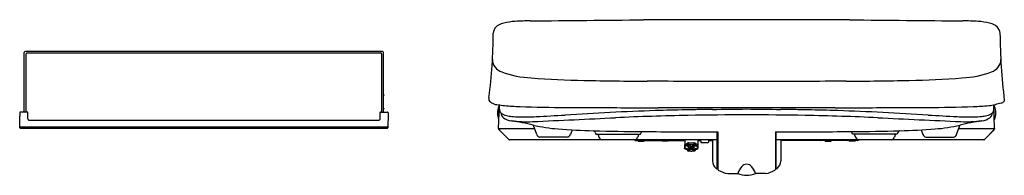
# Model space of a CAD drawing. Extents: x 4957.8 to 4986.8, y -7 to -2.4.
import ezdxf

# ---------------------------------------------------------------- set-up
doc = ezdxf.new("R2010")
doc.units = 0
doc.header["$LTSCALE"] = 0.64311
doc.layers.get('0').update_dxf_attribs({"color": 255, "linetype": 'CONTINUOUS'})
doc.layers.get('DEFPOINTS').update_dxf_attribs({"linetype": 'CONTINUOUS'})
doc.styles.get("Standard").update_dxf_attribs({"font": 'txt', "width": 0.8})

msp = doc.modelspace()

# ---------------------------------------------------------------- linework, layer by layer
for p, q in [((4982.258, -2.405), (4976.177, -2.405)), ((4957.922, -5.12), (4957.922, -3.371)), ((4968.482, -3.34), (4957.953, -3.34)), ((4968.482, -3.34), (4957.953, -3.34)), ((4957.977, -5.12), (4957.977, -3.404)), ((4958.001, -3.38), (4968.434, -3.38)), ((4968.458, -5.12), (4968.458, -3.404)), ((4968.513, -5.12), (4968.513, -3.371)), ((4980.915, -4.221), (4977.52, -4.221)), ((4968.521, -4.613), (4968.521, -4.629)), ((4971.621, -4.688), (4971.621, -4.772)), ((4971.906, -5.604), (4971.93, -4.91)), ((4986.529, -5.604), (4986.504, -4.91)), ((4986.814, -4.772), (4986.814, -4.803)), ((4957.787, -5.139), (4957.787, -5.24)), ((4958.009, -5.12), (4957.806, -5.12)), ((4968.426, -5.12), (4968.629, -5.12)), ((4968.521, -5.014), (4968.521, -5.03)), ((4968.648, -5.139), (4968.648, -5.24)), ((4971.929, -4.954), (4971.917, -4.954)), ((4981.829, -4.994), (4976.606, -4.994)), ((4986.506, -4.954), (4986.518, -4.954)), ((4958.052, -5.356), (4968.383, -5.356)), ((4957.813, -5.553), (4968.622, -5.553)), ((4968.621, -5.602), (4957.814, -5.602)), ((4962.43, -5.589), (4960.821, -5.589)), ((4962.452, -5.565), (4960.847, -5.565)), ((4965.5, -5.589), (4963.89, -5.589)), ((4965.522, -5.565), (4963.916, -5.565)), ((4971.906, -5.604), (4972.965, -5.604)), ((4971.906, -5.627), (4972.183, -5.905)), ((4971.914, -5.604), (4971.914, -5.623)), ((4971.92, -5.637), (4971.932, -5.65)), ((4971.926, -5.604), (4971.926, -5.636)), ((4971.932, -5.65), (4972.215, -5.933)), ((4973.03, -5.782), (4972.934, -5.518)), ((4974.073, -5.645), (4974.022, -5.783)), ((4974.756, -5.718), (4974.776, -5.773)), ((4974.776, -5.773), (4976.093, -5.773)), ((4974.836, -5.788), (4974.863, -5.861)), ((4976.034, -5.788), (4976.008, -5.861)), ((4976.093, -5.773), (4976.114, -5.715)), ((4978.351, -6.774), (4978.351, -5.701)), ((4978.371, -5.701), (4978.371, -5.701)), ((4978.371, -5.701), (4978.371, -6.806)), ((4980.064, -5.701), (4980.064, -5.701)), ((4980.064, -5.701), (4980.064, -6.806)), ((4980.084, -6.774), (4980.084, -5.701)), ((4982.342, -5.773), (4982.321, -5.715)), ((4983.659, -5.773), (4982.342, -5.773)), ((4982.401, -5.788), (4982.427, -5.861)), ((4983.599, -5.788), (4983.572, -5.861)), ((4983.679, -5.718), (4983.659, -5.773)), ((4984.362, -5.645), (4984.413, -5.783)), ((4985.405, -5.782), (4985.501, -5.518)), ((4985.47, -5.604), (4986.529, -5.604)), ((4986.503, -5.65), (4986.22, -5.933)), ((4986.529, -5.627), (4986.252, -5.905)), ((4986.515, -5.637), (4986.503, -5.65)), ((4986.509, -5.604), (4986.509, -5.636)), ((4986.521, -5.604), (4986.521, -5.623)), ((4978.371, -5.938), (4972.229, -5.938)), ((4973.936, -5.857), (4973.117, -5.857)), ((4975.95, -5.958), (4977.394, -5.958)), ((4976.019, -5.958), (4976.019, -5.974)), ((4976.019, -5.974), (4976.196, -5.974)), ((4976.196, -5.958), (4976.196, -5.974)), ((4976.727, -5.974), (4976.727, -5.958)), ((4976.904, -5.974), (4976.727, -5.974)), ((4976.904, -5.974), (4976.904, -5.958)), ((4977.391, -6.089), (4977.471, -6.031)), ((4977.471, -6.084), (4977.391, -6.142)), ((4977.394, -5.938), (4977.394, -6.087)), ((4977.471, -6.031), (4977.471, -6.113)), ((4977.505, -6.022), (4977.664, -6.022)), ((4977.505, -6.022), (4977.505, -6.105)), ((4977.505, -6.076), (4977.664, -6.076)), ((4977.505, -6.076), (4977.548, -6.107)), ((4977.664, -6.076), (4977.622, -6.107)), ((4977.664, -6.022), (4977.664, -6.105)), ((4977.698, -6.031), (4977.778, -6.089)), ((4977.698, -6.031), (4977.698, -6.113)), ((4977.698, -6.084), (4977.778, -6.142)), ((4977.776, -5.938), (4977.776, -6.087)), ((4977.776, -5.958), (4977.863, -5.958)), ((4977.862, -5.938), (4977.866, -6.006)), ((4977.877, -6.017), (4978.079, -6.017)), ((4978.094, -5.938), (4978.091, -6.006)), ((4978.093, -5.958), (4978.213, -5.958)), ((4978.213, -5.938), (4978.213, -6.561)), ((4986.206, -5.938), (4980.064, -5.938)), ((4980.221, -5.938), (4980.221, -6.561)), ((4982.485, -5.958), (4980.221, -5.958)), ((4981.53, -5.974), (4981.53, -5.958)), ((4981.53, -5.974), (4981.708, -5.974)), ((4981.708, -5.974), (4981.708, -5.958)), ((4982.239, -5.958), (4982.239, -5.974)), ((4982.416, -5.974), (4982.239, -5.974)), ((4982.416, -5.958), (4982.416, -5.974)), ((4984.499, -5.857), (4985.318, -5.857)), ((4977.386, -6.097), (4977.386, -6.19)), ((4977.391, -6.142), (4977.391, -6.172)), ((4977.471, -6.222), (4977.471, -6.246)), ((4977.526, -6.22), (4977.526, -6.243)), ((4977.529, -6.191), (4977.529, -6.203)), ((4977.553, -6.122), (4977.568, -6.132)), ((4977.574, -6.187), (4977.574, -6.148)), ((4977.595, -6.187), (4977.595, -6.148)), ((4977.616, -6.122), (4977.602, -6.132)), ((4977.64, -6.19), (4977.64, -6.203)), ((4977.644, -6.22), (4977.644, -6.243)), ((4977.698, -6.222), (4977.698, -6.246)), ((4977.778, -6.142), (4977.778, -6.172)), ((4977.783, -6.097), (4977.783, -6.19)), ((4978.351, -6.766), (4978.371, -6.78)), ((4978.662, -6.926), (4978.955, -6.925)), ((4979.773, -6.926), (4979.48, -6.925)), ((4980.064, -6.78), (4980.084, -6.766))]:
    msp.add_line(p, q)
for centre, radius, start, end in [((4972.121, -2.951), 0.444, 108.3695, 130.403), ((4972.29, -3.377), 0.902, 104.9735, 110.0379), ((4972.514, -4.341), 1.891, 93.6451, 103.9595), ((4972.843, -9.311), 6.872, 90.031, 93.7549), ((4965.464, 889.553), 892.023, 270.473738, 270.688127), ((4992.971, 889.553), 892.023, 269.311873, 269.526262), ((4985.591, -9.311), 6.872, 86.2451, 89.969), ((4985.921, -4.341), 1.891, 76.0405, 86.3549), ((4986.144, -3.377), 0.902, 69.9621, 75.0265), ((4986.313, -2.951), 0.444, 49.597, 71.6305), ((4957.61, -2.794), 14.138, 352.3015, 359.9737), ((4972.011, -2.806), 0.263, 132.5828, 178.8447), ((4986.424, -2.806), 0.263, 1.1553, 47.4172), ((5003.606, -2.696), 16.92, 180.3549, 187.0452), ((4957.954, -3.371), 0.0315, 90.5007, 179.9702), ((4958.001, -3.404), 0.0236, 89.9917, 179.594), ((4968.434, -3.404), 0.0236, 0.406, 90.0083), ((4968.481, -3.371), 0.0315, 0.0298, 89.4993), ((4972.112, -3.563), 0.391, 182.1908, 252.7724), ((4986.323, -3.563), 0.391, 287.2276, 357.8092), ((4972.995, -1.275), 2.843, 249.4323, 267.4631), ((4985.44, -1.275), 2.843, 272.5369, 290.5677), ((4974.745, 18.704), 22.895, 265.2984, 269.1905), ((4976.891, 115.802), 120.017, 268.8211, 269.71044), ((4974.664, -349.611), 345.402, 89.52622, 89.73113), ((4983.771, -349.611), 345.402, 90.26887, 90.47378), ((4981.544, 115.802), 120.017, 270.28956, 271.1789), ((4983.689, 18.704), 22.895, 270.8095, 274.7016), ((4968.513, -4.615), 0.00937, 54.9416, 89.5481), ((4968.513, -4.629), 0.00812, 267.0223, 316.9597), ((4968.513, -4.614), 0.00794, 3.525, 52.7564), ((4968.513, -4.629), 0.00787, 317.4282, 359.7463), ((4971.822, -4.647), 0.236, 211.8378, 245.154), ((4971.885, -4.574), 0.33, 240.4133, 271.5578), ((4972.276, -2.771), 2.167, 259.8482, 264.7426), ((4972.843, 3.333), 8.297, 264.7109, 267.8986), ((4985.592, 3.333), 8.297, 272.1014, 275.2891), ((4986.159, -2.771), 2.167, 275.2574, 280.1518), ((4987.981, -10.858), 6.126, 101.8745, 103.5962), ((4985.915, -3.519), 1.568, 300.916, 304.9907), ((4957.806, -5.139), 0.0197, 90.0058, 178.9999), ((4958.009, -5.139), 0.0197, 1, 89.9942), ((4936.889, -5.607), 21.145, 0.7323, 1.2677), ((4989.546, -5.607), 21.145, 178.7323, 179.2677), ((4968.426, -5.139), 0.0197, 90.0058, 179), ((4968.513, -5.016), 0.00937, 54.9416, 89.5481), ((4968.513, -5.03), 0.00812, 267.0223, 316.9597), ((4968.513, -5.014), 0.00794, 3.525, 52.7564), ((4968.513, -5.03), 0.00787, 317.4282, 359.7463), ((4968.629, -5.139), 0.0197, 1.0001, 89.9942), ((4972.399, -5.151), 0.528, 158.9761, 201.0243), ((4971.917, -4.966), 0.0118, 90.0002, 159.0295), ((4972.091, -5.035), 0.164, 180.3895, 221.9176), ((4972.09, -5.035), 0.164, 175.6151, 175.6231), ((4972.173, -5.123), 0.206, 185.9486, 232.7093), ((4972.191, -4.897), 0.333, 227.9811, 260.5062), ((4974.107, 40.211), 45.197, 268.0114, 269.7299), ((4970.637, 47.374), 52.68, 272.5835, 273.5117), ((4982.843, -157.277), 152.335, 92.87661, 93.37929), ((4975.235, 156.134), 161.125, 269.52319, 269.79358), ((4978.2, 1333.102), 1338.096, 269.848181, 269.931741), ((4979.237, -87.839), 82.804, 91.87078, 92.7953), ((4979.179, -92.474), 87.271, 91.10785, 92.51214), ((4979.125, -84.796), 79.759, 91.22592, 91.86192), ((4979.211, -88.459), 83.422, 90.91583, 91.23155), ((4979.386, -114.609), 109.406, 90.08838, 90.99203), ((4979.154, -85.7), 80.663, 90.67003, 90.90633), ((4977.757, 75.986), 81.029, 270.32065, 271.03254), ((4980.678, 75.986), 81.029, 268.96746, 269.67935), ((4979.1, -109.17), 103.967, 88.98433, 89.93525), ((4979.281, -85.7), 80.663, 89.09367, 89.32997), ((4979.223, -88.459), 83.422, 88.76845, 89.08417), ((4979.256, -92.474), 87.271, 87.48786, 88.89215), ((4979.31, -84.796), 79.759, 88.13808, 88.77408), ((4980.235, 1333.102), 1338.096, 270.068259, 270.151819), ((4979.198, -87.839), 82.804, 87.2047, 88.12922), ((4975.591, -157.277), 152.335, 86.62071, 87.12339), ((4983.2, 156.134), 161.125, 270.20642, 270.47681), ((4984.328, 40.211), 45.197, 270.2701, 271.9886), ((4987.798, 47.374), 52.68, 266.4883, 267.4165), ((4986.244, -4.897), 0.333, 279.4938, 312.0189), ((4986.262, -5.123), 0.206, 307.2907, 354.0514), ((4986.344, -5.035), 0.164, 318.0824, 359.6105), ((4986.345, -5.035), 0.164, 4.3769, 4.3849), ((4986.518, -4.966), 0.0118, 20.9705, 89.9998), ((4986.036, -5.151), 0.528, 338.9757, 21.0239), ((4944.8, -5.708), 12.995, 0.543, 2.0613), ((4958.052, -5.336), 0.0197, 181, 270.029), ((4968.383, -5.336), 0.0197, 269.971, 359), ((4981.635, -5.708), 12.995, 177.9387, 179.457), ((4971.917, -5.336), 0.0118, 200.9801, 260.7516), ((4972.337, -4.872), 0.506, 235.2044, 263.7593), ((4972.397, -3.988), 1.265, 258.0964, 265.3123), ((4969.963, -18.741), 13.566, 77.3888, 80.1611), ((4972.741, -1.807), 3.597, 262.671, 272.6507), ((4972.546, -2.789), 2.473, 264.1411, 269.1064), ((4972.626, 2.274), 7.537, 269.101, 272.9369), ((4953.623, 438.207), 444.026, 272.4891, 272.80524), ((4972.864, -5.544), 0.0744, 19.8936, 33.9929), ((4973.957, -1.277), 4.349, 256.2842, 266.0824), ((5004.812, 438.207), 444.026, 267.19476, 267.5109), ((4984.478, -1.277), 4.349, 273.9176, 283.7158), ((4985.809, 2.274), 7.537, 267.0631, 270.899), ((4985.571, -5.544), 0.0744, 146.0071, 160.1064), ((4988.471, -18.741), 13.566, 99.8389, 102.6112), ((4985.694, -1.807), 3.597, 267.3493, 277.329), ((4985.889, -2.789), 2.473, 270.8936, 275.8589), ((4986.038, -3.988), 1.265, 274.6877, 281.9036), ((4986.098, -4.872), 0.506, 276.2407, 304.7956), ((4986.518, -5.336), 0.0118, 279.2484, 339.0199), ((4957.813, -5.534), 0.0197, 191.872, 270.0035), ((4957.814, -5.582), 0.0197, 185.6619, 269.9682), ((4960.659, -5.578), 0.00228, 108.7089, 143.7138), ((4960.658, -5.577), 0.000655, 149.1841, 240.4643), ((4960.661, -5.572), 0.006, 233.005, 256.568), ((4960.668, -5.601), 0.027, 99.942, 111.395), ((4960.684, -5.482), 0.0993, 255.6036, 265.5026), ((4960.708, -5.835), 0.264, 94.0538, 99.5953), ((4960.773, -4.612), 0.974, 264.3504, 268.2016), ((4960.787, -6.819), 1.252, 92.7639, 94.4827), ((4960.862, -8.403), 2.837, 91.4777, 92.7356), ((4960.632, -9.059), 3.475, 86.8869, 88.1842), ((4960.763, -3.755), 1.811, 270.8124, 272.6547), ((4962.431, 0.372), 5.961, 269.9943, 271.0558), ((4962.477, -4.402), 1.163, 268.7969, 269.8836), ((4962.46, -9.738), 4.173, 87.6476, 89.8038), ((4962.494, -2.6), 2.988, 270.9043, 272.9144), ((4962.584, -6.694), 1.127, 85.2213, 87.6159), ((4962.629, -5.09), 0.495, 271.9361, 278.1197), ((4962.672, -5.703), 0.132, 75.6288, 87.4952), ((4962.697, -5.558), 0.0212, 275.4672, 297.4784), ((4962.704, -5.578), 0.00314, 38.1485, 75.7275), ((4962.706, -5.577), 0.000717, 302.186, 20.8358), ((4963.012, -5.587), 0.00232, 99.4703, 145.3263), ((4963.023, -5.555), 0.0336, 247.0265, 268.2611), ((4963.011, -5.586), 0.000738, 163.3323, 223.8151), ((4963.029, -5.649), 0.0671, 95.4092, 104.957), ((4963.029, -5.584), 0.00883, 174.5405, 216.6432), ((4963.029, -5.583), 0.00939, 220.471, 267.5701), ((4963.057, -5.875), 0.294, 95.2577, 96.7241), ((4963.189, -1.342), 4.254, 267.8387, 270.3767), ((4963.211, -8.716), 3.139, 89.8756, 93.298), ((4962.795, 29.948), 35.542, 270.6225, 270.6803), ((4963.244, -3.958), 1.635, 267.8252, 269.081), ((4963.224, -8.716), 3.139, 86.702, 90.1247), ((4963.639, 29.948), 35.542, 269.3197, 269.3775), ((4963.245, -1.341), 4.254, 269.6231, 272.1612), ((4963.191, -3.958), 1.635, 270.919, 272.1748), ((4963.378, -5.875), 0.294, 83.2759, 84.7423), ((4963.405, -5.583), 0.00939, 272.4299, 319.529), ((4963.406, -5.649), 0.0671, 75.043, 84.5908), ((4963.406, -5.584), 0.00883, 323.3568, 5.4595), ((4963.412, -5.555), 0.0336, 271.7389, 292.9735), ((4963.423, -5.587), 0.00232, 34.6737, 80.5297), ((4963.424, -5.586), 0.000738, 316.1849, 16.6677), ((4963.729, -5.578), 0.00228, 108.7089, 143.7138), ((4963.727, -5.577), 0.000655, 149.1841, 240.4643), ((4963.731, -5.572), 0.006, 233.005, 256.568), ((4963.738, -5.601), 0.027, 99.942, 111.395), ((4963.754, -5.482), 0.0993, 255.6036, 265.5026), ((4963.777, -5.835), 0.264, 94.0538, 99.5953), ((4963.842, -4.612), 0.974, 264.3504, 268.2016), ((4963.856, -6.819), 1.252, 92.7639, 94.4827), ((4963.931, -8.403), 2.837, 91.4777, 92.7356), ((4963.701, -9.059), 3.475, 86.8869, 88.1842), ((4963.833, -3.755), 1.811, 270.8124, 272.6547), ((4965.501, 0.372), 5.961, 269.9943, 271.0558), ((4965.546, -4.402), 1.163, 268.7969, 269.8836), ((4965.529, -9.738), 4.173, 87.6476, 89.8038), ((4965.563, -2.6), 2.988, 270.9043, 272.9144), ((4965.654, -6.694), 1.127, 85.2213, 87.6159), ((4965.698, -5.09), 0.495, 271.9361, 278.1197), ((4965.742, -5.703), 0.132, 75.6288, 87.4952), ((4965.766, -5.558), 0.0212, 275.4672, 297.4784), ((4965.774, -5.578), 0.00314, 38.1485, 75.7275), ((4965.776, -5.577), 0.000717, 302.186, 20.8358), ((4968.621, -5.582), 0.0197, 270.0318, 354.3381), ((4968.622, -5.534), 0.0197, 269.9965, 348.128), ((4981.065, -5.936), 9.165, 177.9252, 178.0723), ((4971.934, -5.623), 0.0197, 180.0001, 225.0001), ((4971.946, -5.636), 0.0197, 180.0005, 221.1563), ((4973.141, -5.741), 0.118, 200.0519, 258.1331), ((4975.111, 12.061), 17.736, 265.3059, 268.6953), ((4973.911, -5.741), 0.119, 282.1674, 339.1631), ((4974.683, -5.745), 0.0782, 19.9441, 71.8836), ((4976.547, 63.514), 69.209, 268.47687, 269.65163), ((4974.91, -5.761), 0.079, 188.674, 199.9609), ((4975.958, -5.761), 0.0811, 340.2496, 351.2449), ((4976.184, -5.741), 0.0747, 141.2848, 160.0821), ((4978.326, 336.995), 342.696, 269.6322, 270.00755), ((4980.109, 336.995), 342.696, 269.99245, 270.3678), ((4981.888, 63.514), 69.209, 270.34837, 271.52313), ((4982.251, -5.741), 0.0747, 19.9179, 38.7152), ((4982.477, -5.761), 0.0811, 188.7551, 199.7504), ((4983.524, -5.761), 0.079, 340.0391, 351.326), ((4983.752, -5.745), 0.0782, 108.1164, 160.0559), ((4983.324, 12.061), 17.736, 271.3047, 274.6941), ((4984.524, -5.741), 0.119, 200.8369, 257.8326), ((4985.294, -5.741), 0.118, 281.8669, 339.9481), ((4986.489, -5.636), 0.0197, 318.8437, 359.9995), ((4986.501, -5.623), 0.0197, 314.9999, 359.9999), ((4977.37, -5.936), 9.165, 1.9277, 2.0748), ((4972.225, -5.863), 0.0591, 225.0002, 242.4182), ((4972.229, -5.919), 0.0197, 224.9977, 270), ((4974.974, -5.82), 0.118, 200.0956, 268.8471), ((4975.896, -5.82), 0.119, 270.6655, 339.8361), ((4975.95, -5.938), 0.0197, 180, 269.9942), ((4976.225, -5.938), 0.0197, 270, 0), ((4977.052, -5.938), 0.0197, 180, 269.9942), ((4977.397, -6.098), 0.0111, 121.204, 174.0367), ((4977.503, -6.086), 0.0636, 87.6893, 119.7351), ((4977.667, -6.086), 0.0636, 60.2631, 92.316), ((4977.772, -6.098), 0.0111, 5.9633, 58.796), ((4977.878, -6.005), 0.0118, 183.0124, 268.9666), ((4978.079, -6.005), 0.0118, 270, 357), ((4981.383, -5.938), 0.0197, 270.0058, 360), ((4982.21, -5.938), 0.0197, 180, 270), ((4982.539, -5.82), 0.119, 200.1744, 268.6439), ((4982.485, -5.938), 0.0197, 270.0058, 360), ((4983.45, -5.811), 0.132, 286.0601, 338.0279), ((4986.206, -5.919), 0.0197, 270, 315.0023), ((4986.21, -5.863), 0.0591, 297.5818, 314.9998), ((4977.357, -6.17), 0.0345, 327.7708, 357.1868), ((4977.396, -6.189), 0.00997, 181.3966, 203.7792), ((4977.39, -6.192), 0.00277, 198.9117, 237.8879), ((4977.526, -5.914), 0.313, 243.956, 270.0337), ((4977.525, -5.902), 0.301, 243.531, 270.6713), ((4977.482, -6.114), 0.0108, 177.1619, 205.7804), ((4977.487, -6.185), 0.0638, 255.5636, 288.988), ((4977.487, -6.248), 0.0157, 175.6505, 225.6633), ((4977.476, -6.115), 0.0049, 220.3278, 308.0974), ((4977.7, -5.998), 0.257, 208.0439, 232.2363), ((4977.481, -6.253), 0.00809, 229.0077, 254.3893), ((4977.494, -6.152), 0.0363, 92.2167, 115.1905), ((4977.582, -5.869), 0.405, 255.2206, 257.8815), ((4977.493, -6.104), 0.0118, 267.6868, 355.4479), ((4977.508, -6.2), 0.0656, 260.1534, 283.0616), ((4977.726, -5.99), 0.249, 207.63, 232.429), ((4977.476, -6.151), 0.0992, 288.4632, 299.8444), ((4977.504, -6.18), 0.086, 282.8436, 293.6982), ((4977.464, -6.2), 0.065, 341.6059, 357.2242), ((4977.538, -6.243), 0.012, 133.938, 226.062), ((4977.564, -6.272), 0.0508, 101.2329, 132.9743), ((4977.564, -6.215), 0.0508, 227.0257, 258.7671), ((4977.546, -6.196), 0.00687, 238.4295, 291.4815), ((4977.567, -6.108), 0.0195, 176.2157, 225.3294), ((4977.579, -6.296), 0.0988, 99.633, 107.788), ((4977.584, -6.347), 0.128, 89.8227, 103.6556), ((4977.584, -6.14), 0.128, 256.3444, 270.1773), ((4977.56, -6.185), 0.0137, 278.2489, 354.2508), ((4977.553, -6.147), 0.0213, 359.3892, 44.8777), ((4977.585, -6.347), 0.128, 76.3444, 90.1773), ((4977.585, -6.14), 0.128, 269.8227, 283.6556), ((4977.445, -5.991), 0.247, 307.4658, 332.4728), ((4977.617, -6.147), 0.0213, 135.1223, 180.6108), ((4977.609, -6.185), 0.0137, 185.7344, 261.7568), ((4977.591, -6.297), 0.099, 72.2163, 80.3547), ((4977.605, -6.272), 0.0508, 47.0257, 78.7671), ((4977.605, -6.215), 0.0508, 281.2329, 312.9743), ((4977.602, -6.108), 0.0195, 314.6706, 3.7843), ((4977.623, -6.196), 0.00678, 248.34, 307.6724), ((4977.455, -5.985), 0.277, 308.564, 331.1488), ((4977.665, -6.18), 0.0858, 246.2958, 257.4067), ((4977.644, -5.904), 0.299, 269.2716, 296.5449), ((4977.705, -6.2), 0.0649, 182.7721, 198.4052), ((4977.632, -6.243), 0.012, 313.938, 46.062), ((4977.644, -5.912), 0.314, 270.0155, 295.9927), ((4977.693, -6.151), 0.0992, 240.1813, 251.5368), ((4977.661, -6.2), 0.0655, 257.2264, 279.8527), ((4977.682, -6.185), 0.0637, 250.9626, 284.4518), ((4977.676, -6.104), 0.0118, 184.5521, 272.3132), ((4977.587, -5.869), 0.405, 282.1185, 284.7794), ((4977.675, -6.152), 0.0363, 64.8095, 87.7833), ((4977.694, -6.115), 0.0049, 231.9026, 319.6722), ((4977.688, -6.253), 0.00809, 285.6107, 310.9923), ((4977.683, -6.248), 0.0157, 314.3367, 4.3495), ((4977.687, -6.114), 0.0108, 334.2196, 2.8381), ((4977.81, -6.17), 0.0317, 182.1781, 213.5917), ((4977.78, -6.192), 0.00283, 302.6811, 340.8507), ((4977.773, -6.189), 0.0102, 336.4373, 358.3811), ((4978.524, -6.552), 0.31, 181.6196, 227.9049), ((4979.225, -6.849), 0.197, 92.3162, 141.0244), ((4979.21, -6.849), 0.197, 38.9756, 87.6838), ((4979.911, -6.552), 0.31, 312.0951, 358.3804), ((4978.332, -6.763), 0.0253, 230.5567, 299.1635), ((4978.339, -6.773), 0.0128, 295.814, 356.6267), ((4978.396, -6.805), 0.0248, 182.9323, 238.2676), ((4978.724, -6.314), 0.615, 236.2707, 264.1703), ((4979.537, -7.134), 0.619, 138.6933, 160.2481), ((4979.217, -6.313), 0.666, 246.786, 269.9991), ((4979.217, -6.313), 0.666, 270.0009, 293.214), ((4978.897, -7.134), 0.619, 19.7519, 41.3067), ((4979.711, -6.314), 0.615, 275.8297, 303.7293), ((4980.039, -6.805), 0.0248, 301.7324, 357.0677), ((4980.096, -6.773), 0.0128, 183.3733, 244.186), ((4980.103, -6.763), 0.0253, 240.8365, 309.4433)]:
    msp.add_arc(centre, radius, start, end)

# ---------------------------------------------------------------- texts
at = {"layer": 'DEFPOINTS'}
for tag, p, s in [('MODELNUMBER', (4979.218, -5.94), 'K-28362X'), ('TRADENAME', (4979.218, -5.942), 'C3'), ('PRODUCT', (4979.218, -5.943), 'TOILET SEAT')]:
    msp.add_attdef(tag, p, s, height=0.001, dxfattribs=at)

doc.saveas('drawing.dxf')
